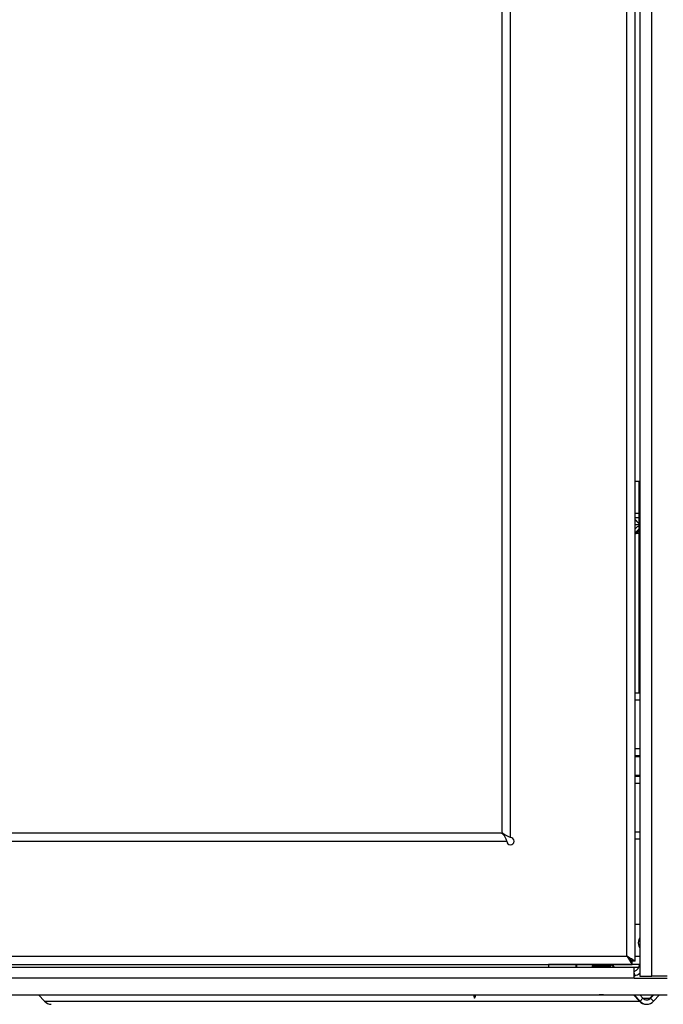
# Model space of a CAD drawing. Extents: x 0 to 10.7, y 0.3 to 8.5.
# Drawn here: x 5.5 to 5.8, y 3.1 to 3.7 of the extents above; entities that cross this region are included whole.
import ezdxf

# ---------------------------------------------------------------- set-up
doc = ezdxf.new("R2010")
doc.units = 0
doc.header["$MEASUREMENT"] = 0
doc.layers.get('0').update_dxf_attribs({"linetype": 'CONTINUOUS'})

msp = doc.modelspace()

# ---------------------------------------------------------------- linework, layer by layer
at = {"color": 7, "linetype": 'CONTINUOUS'}
for p, q in [((5.8075754785, 4.6986259979), (5.8075754785, 3.1209437035)), ((5.8145338514, 3.1209437035), (5.8145338514, 4.6986259979)), ((5.8049712952, 3.1293665262), (5.8049712952, 4.6880926663)), ((5.8002213057, 3.132363576), (5.8002213057, 4.6850956654)), ((5.7339046851, 3.1998754183), (5.7339046851, 4.6175837741)), ((5.7291545978, 3.2031671181), (5.7291545978, 4.6142921233)), ((5.807333188, 3.4028871664), (5.8049712952, 3.4028871664)), ((5.807333188, 3.2823706031), (5.807333188, 3.4028871664)), ((5.807333188, 3.3847376205), (5.8049712952, 3.3847376205)), ((5.807333188, 3.3822376183), (5.8049712952, 3.3822376183)), ((5.8049712952, 3.3810800895), (5.807333188, 3.3787181967)), ((5.8049712952, 3.3783934316), (5.807333188, 3.3783934316)), ((5.8049712952, 3.2823706031), (5.8075754785, 3.2823706031)), ((5.8075754785, 3.2465580968), (5.8049712952, 3.2465580968)), ((5.8075754785, 3.2459122331), (5.8049712952, 3.2459122331)), ((5.8049712952, 3.2354955979), (5.8075754785, 3.2354955979)), ((5.8049712952, 3.2348497343), (5.8075754785, 3.2348497343)), ((4.0674046744, 3.2025420808), (5.7285296094, 3.2025420808)), ((4.0641130236, 3.1977920913), (5.7318212603, 3.1977920913)), ((5.8075754785, 3.1990372769), (5.8049712952, 3.1990372769)), ((5.8075754785, 3.1502830045), (5.8049712952, 3.1502830045)), ((3.9927159284, 3.1276135375), (5.8032183555, 3.1276135375)), ((3.9957129782, 3.132363576), (5.8002213057, 3.132363576)), ((5.7555713059, 3.1276054709), (5.7555713059, 3.1259437079)), ((5.8075656031, 3.1276054709), (5.7555713059, 3.1276054709)), ((5.7714339049, 3.1259437079), (5.7714339049, 3.1276054221)), ((5.7717686921, 3.1259437079), (5.7717686921, 3.1276054709)), ((5.7838171218, 3.1272279553), (5.7875837717, 3.1272279553)), ((5.8032183555, 3.1276135375), (5.8032183555, 3.1290718762)), ((5.8049712952, 3.1293665262), (5.8035129565, 3.1293665262)), ((3.9915671505, 3.1259437079), (5.8043671333, 3.1259437079)), ((5.7804921291, 3.1267770583), (5.7804921291, 3.1259437079)), ((5.7804921291, 3.1267770583), (5.7909087644, 3.1267770583)), ((5.7909087644, 3.1259437079), (5.7909087644, 3.1267770583)), ((5.8043671333, 3.1196520251), (5.8043671333, 3.1259437079)), ((5.8043671333, 3.1226259996), (5.8047212804, 3.1211311413)), ((5.8043671333, 3.1196520251), (3.9915671505, 3.1196520251)), ((5.8043671333, 3.1196520251), (5.8232004802, 3.1196520251)), ((5.8075754785, 3.1209437035), (5.8145338514, 3.1209437035)), ((5.8232004802, 3.1209437035), (5.8145338514, 3.1209437035)), ((3.9727338036, 3.1103187062), (5.8232004802, 3.1103187062)), ((5.4685400351, 3.1065405187), (5.4650885194, 3.1103187062)), ((5.7857004956, 3.1101446149), (5.784450519, 3.1101446149)), ((5.7869504723, 3.1101446149), (5.7857004956, 3.1101446149)), ((5.8040357683, 3.1103187062), (5.807487284, 3.1065405187)), ((5.8043705555, 3.1103187062), (5.8078220712, 3.1065405187)), ((5.8075896561, 3.1103187062), (5.8094315726, 3.1083024051)), ((5.813447944, 3.1083024051), (5.8152899583, 3.1103187062)), ((5.813782829, 3.1083024051), (5.8156247455, 3.1103187062)), ((5.8153923304, 3.1065405187), (5.8188438461, 3.1103187062)), ((5.4685400351, 3.1065405187), (5.807487284, 3.1065405187)), ((5.8078220712, 3.1065405187), (5.8094315726, 3.1083024051)), ((5.8153923304, 3.1065405187), (5.813782829, 3.1083024051))]:
    msp.add_line(p, q, dxfattribs=at)
at = {"color": 8, "linetype": 'CONTINUOUS'}
for p, q in [((5.8049712952, 3.3813235533), (5.807333188, 3.378810889)), ((5.8075754785, 3.2782039001), (5.8049712952, 3.2782039001)), ((5.8049712952, 3.2507247509), (5.8075754785, 3.2507247509)), ((5.8075754785, 3.2306830802), (5.8049712952, 3.2306830802)), ((5.8049712952, 3.203203931), (5.8075754785, 3.203203931)), ((5.7895801753, 3.1276054709), (5.7895801753, 3.1270673083)), ((5.8075754785, 3.1321627427), (5.8049712952, 3.1321627427)), ((5.8070951996, 3.1258891974), (5.8043671333, 3.1258891974)), ((5.807487284, 3.1065405187), (5.8076192824, 3.1066850326)), ((5.8077512809, 3.1065405187), (5.8078220712, 3.1065405187)), ((5.8094315726, 3.1083024051), (5.813447944, 3.1083024051)), ((5.8135759336, 3.1081622911), (5.813447944, 3.1083024051)), ((5.8137120387, 3.1083024051), (5.813782829, 3.1083024051))]:
    msp.add_line(p, q, dxfattribs=at)
at = {"color": 7, "linetype": 'CONTINUOUS', "flags": 128}
for points in [[(5.7309407816, 3.2012611579), (5.7305508483, 3.2011638212), (5.7301654127, 3.2011057419)], [(5.8069481435, 3.1398663693), (5.8072459712, 3.1418420443), (5.8075754785, 3.1426976877)], [(5.8075754785, 3.1370350509), (5.8072459712, 3.1378906455), (5.8069481435, 3.1398663693)], [(5.8035129565, 3.1293665262), (5.803449695, 3.1294241166), (5.8032624528, 3.1295946391), (5.8029582696, 3.1298715914), (5.8025488788, 3.130244316), (5.8020500223, 3.1306984886), (5.8014809622, 3.1312166559), (5.8008635027, 3.1317788716), (5.8002213057, 3.132363576)], [(5.8049712952, 3.1293665262), (5.8048800696, 3.1294241166), (5.8046097172, 3.1295946391), (5.8041707978, 3.1298715914), (5.8035800313, 3.130244316), (5.8028602974, 3.1306984886), (5.8020390713, 3.1312166559), (5.8011480327, 3.1317788716), (5.8002213057, 3.132363576)], [(5.8002213057, 3.132363576), (5.8007417708, 3.1317919737), (5.8012463961, 3.1312377268), (5.8017198306, 3.1307177506), (5.802147799, 3.1302477382), (5.8025171992, 3.129842014), (5.8028167868, 3.1295128978), (5.8030375665, 3.1292704117), (5.8031727916, 3.129121889), (5.8032183555, 3.1290718762)], [(5.8002213057, 3.132363576), (5.8007417708, 3.1315387322), (5.8012463961, 3.1307389681), (5.8017198306, 3.1299885812), (5.802147799, 3.1293103046), (5.8025171992, 3.1287248669), (5.8028167868, 3.1282499168), (5.8030375665, 3.1279000231), (5.8031727916, 3.1276857456), (5.8032183555, 3.1276135375)], [(5.8047212804, 3.1211311413), (5.8045237715, 3.1210873862), (5.8043671333, 3.1210568799)]]:
    msp.add_lwpolyline(points, dxfattribs=at)
at = {"color": 7, "linetype": 'CONTINUOUS'}
for centre, radius, start, end in [((5.7339046419, 3.1977921033), 0.0020833333333341, 180, 90), ((5.7838171396, 3.1147434569), 0.0124844974458873, 90, 105.4460034494), ((5.787583811, 3.1147434569), 0.0124844974458873, 74.5539965506, 90), ((5.7891995595, 3.1224724032), 0.0051332225409893, 41.7301863068, 89.4895579545), ((5.7895341134, 3.122471819), 0.0051338585598353, 41.732591722, 89.4859248799), ((5.8031171419, 3.1279020377), 0.0044583333333336, 286.2825174167, 0), ((5.8031171419, 3.1279020377), 0.0069583333333335, 283.3288024139, 309.8454218135), ((5.7844504753, 3.110769621), 0.0006250000000004, 226.1757000125, 270), ((5.7869504753, 3.110769621), 0.0006250000000004, 270, 313.8242999875), ((5.472371168, 3.1099579154), 0.0051338269480247, 221.7331791847, 269.4871217093), ((5.8113080042, 3.1099379989), 0.0051128049409256, 221.6442973763, 271.080442545), ((5.8116072008, 3.1098810873), 0.0050484259701396, 221.430034298, 318.569965702), ((5.8116072008, 3.1102226246), 0.0029018271899358, 221.4317725949, 318.568227405), ((5.8112407441, 3.1102734004), 0.0029591475517512, 273.8477373928, 318.2356399458)]:
    msp.add_arc(centre, radius, start, end, dxfattribs=at)
msp.add_ellipse((5.8091069479, 3.3706642689), major_axis=(-8.881784197001251e-16, 0.005229166666666617), ratio=0.9364622894, start_param=0.3180786620448754, end_param=1.005704292181055, dxfattribs=at)
for points, knots in [([(5.807575478498516, 3.377597236356276), (5.806946851439855, 3.377355097088808), (5.805921743874103, 3.376960238497171), (5.805236375098763, 3.376163499745582), (5.80497129524893, 3.375855345367639)], [0, 0, 0, 0, 0.6132303376378139, 1, 1, 1, 1]), ([(5.807333187964145, 3.374741180460789), (5.807054405118421, 3.374601633409223), (5.806329662499121, 3.374238857516736), (5.805935758724391, 3.373621082983945), (5.805693375796284, 3.37324094445831)], [0, 0, 0, 0, 0.3846646220306242, 1, 1, 1, 1]), ([(5.80497129524893, 3.373019920344932), (5.805338020546833, 3.373137476650157), (5.806006976268517, 3.373351914987106), (5.806849690960047, 3.373566391438723), (5.80723042470683, 3.373663290690442)], [0, 0, 0, 0, 0.5482056375558174, 1, 1, 1, 1]), ([(5.72852960942092, 3.202542080830594), (5.728787272958699, 3.202479212903738), (5.72930266773525, 3.202353460531504), (5.730075972450818, 3.201379308027059), (5.730848543324191, 3.199969646102022), (5.731432171873982, 3.19867405288234), (5.731754937301929, 3.197942428106663), (5.731821260284376, 3.197792091258434)], [0, 0, 0, 0, 0.2347721039579213, 0.469605894193248, 0.704429878814299, 0.9392652054344, 1, 1, 1, 1]), ([(5.733904685105364, 3.199875418302773), (5.733320741291309, 3.200133085398221), (5.732152733926297, 3.200648472423411), (5.730635174563183, 3.201421710844683), (5.729562467728162, 3.202194428769225), (5.72918090019035, 3.202777970994838), (5.729159081715115, 3.203100777452666), (5.729154597756557, 3.203167118054554)], [0, 0, 0, 0, 0.234777010114148, 0.469602160942106, 0.7044328396749233, 0.939257400715101, 1, 1, 1, 1]), ([(5.712484070335911, 3.110318706202887), (5.712518737196688, 3.110298423571029), (5.712633554739425, 3.11023124696784), (5.712796619241952, 3.110120285190016), (5.712900657629208, 3.110027764552487), (5.712944793902483, 3.109988514461734)], [0, 0, 0, 0, 0.1993802482502428, 0.6603525575130773, 1, 1, 1, 1]), ([(5.712904118816809, 3.110138601616804), (5.712886172110292, 3.110186417509292), (5.712862619534195, 3.110249169270757), (5.71288919024132, 3.110305337349938), (5.712895514471763, 3.110318706202887)], [0, 0, 0, 0, 0.7619848650116373, 1, 1, 1, 1]), ([(5.712897470004728, 3.110136499418866), (5.713096766814141, 3.109216700117774), (5.713514796396125, 3.107287400203368), (5.713932886586264, 3.109277429247614), (5.714151651071877, 3.110318706202887)], [0, 0, 0, 0, 0.4767528854499936, 0.9999999999999999, 0.9999999999999999, 0.9999999999999999, 0.9999999999999999])]:
    msp.add_open_spline(points, degree=3, knots=knots, dxfattribs=at)

doc.saveas('drawing.dxf')
